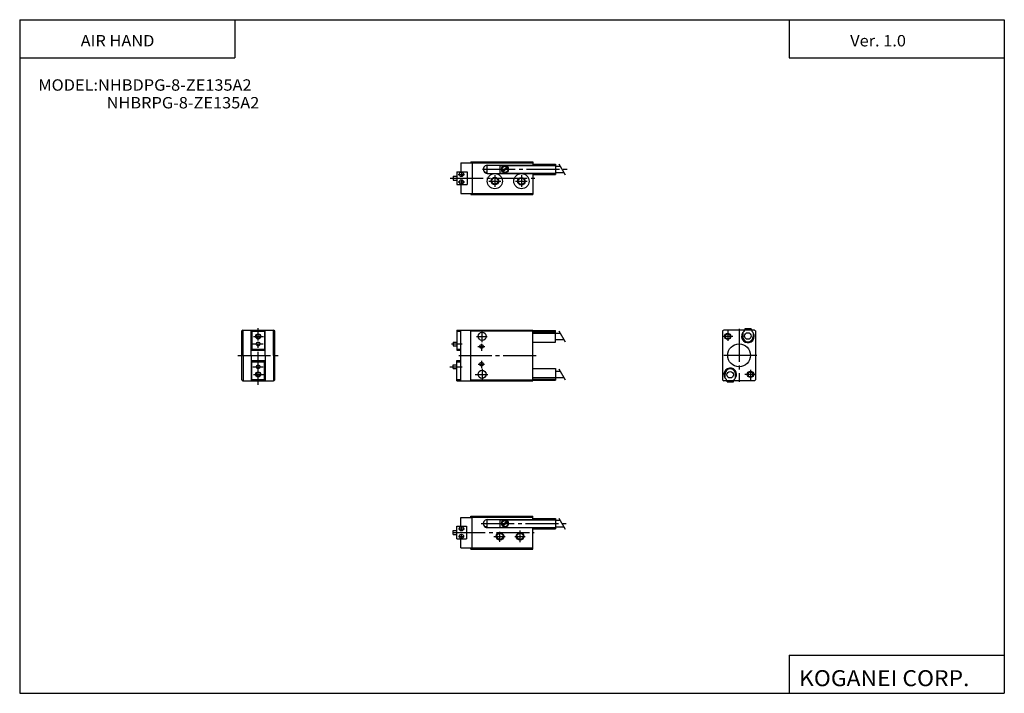
# Model space of a CAD drawing. Extents: x -194 to 195, y -134 to 133.
import ezdxf

# ---------------------------------------------------------------- set-up
doc = ezdxf.new("R2010")
doc.units = 0
doc.linetypes.add('CENTER', pattern=[17.5, 13, -1.5, 1.5, -1.5])
doc.layers.get('0').update_dxf_attribs({"linetype": 'CONTINUOUS'})
doc.styles.get("Standard").update_dxf_attribs({"font": 'txt', "bigfont": 'BIGFONT'})

msp = doc.modelspace()

# ---------------------------------------------------------------- linework, layer by layer
for p, q in [((-194.25, 132.600006), (194.800003, 132.600006)), ((-194.25, 132.600006), (-194.25, -133.5)), ((-109.25, 132.600006), (-109.25, 117.600006)), ((109.800003, 132.600006), (109.800003, 117.600006)), ((194.800003, 132.600006), (194.800003, -133.5)), ((-194.25, 117.600006), (-109.25, 117.600006)), ((109.800003, 117.600006), (194.800003, 117.600006)), ((-20.000002, 76), (-15.500002, 76)), ((-20, 75.999977), (-20, 72.499985)), ((-16.000002, 76.5), (8.499998, 76.5)), ((-16.000002, 76.069992), (8.499998, 76.069992)), ((-16, 76.499977), (-16, 75.999977)), ((-15.5, 75.999977), (-15.5, 63.999985)), ((-9.500002, 75.099976), (8.499998, 75.099976)), ((8.5, 76.499985), (8.5, 75)), ((-23, 70.749985), (-21.5, 70.749985)), ((-23, 70.749985), (-23, 69.249985)), ((-21.5, 72.499985), (-21.5, 67.499985)), ((-21.5, 72.499985), (-17.5, 72.499985)), ((-17.5, 72.499985), (-17.5, 67.499985)), ((-10.661896, 72.399979), (-9.5, 72.399979)), ((-9.699997, 71.912537), (-9.699997, 72.399979)), ((-9.5, 71.899979), (8.5, 71.899979)), ((8.5, 72), (8.5, 63.499992)), ((-23, 69.249985), (-21.5, 69.249985)), ((-21.5, 67.499985), (-17.5, 67.499985)), ((-20, 67.499985), (-20, 63.999985)), ((-19.999998, 63.999985), (-15.499998, 63.999985)), ((-16, 63.999985), (-16, 63.499985)), ((-15.999998, 63.929993), (8.500002, 63.929993)), ((-15.999998, 63.499985), (8.500002, 63.499985)), ((-106.499985, -9.728317), (-106.499985, 9.728317)), ((-106.073692, 10.000015), (-93.926292, 10.000015)), ((-105.999985, 0), (-105.999985, 10.000015)), ((-102.79998, 0), (-102.79998, 10.000015)), ((-102.499992, 9.500015), (-97.499992, 9.500015)), ((-102.499985, 10.000015), (-102.499985, 2)), ((-97.499985, 10.000015), (-97.499985, 2)), ((-97.199989, 0), (-97.199989, 10.000015)), ((-93.999985, 0), (-93.999985, 10.000015)), ((-93.499985, -9.728317), (-93.499985, 9.728317)), ((-21.5, 10), (-21.5, 4.921073)), ((-21.5, 9.999989), (-20, 9.999989)), ((-21.5, 9.499989), (-20, 9.499989)), ((-20, 8.999996), (-20, 10)), ((-20, 9.999996), (8.500006, 9.999996)), ((-20, -10), (-20, 8.999992)), ((-15.999997, 9.73), (8.500006, 9.73)), ((-15.999996, -10), (-15.999996, 9.999996)), ((8.5, -9.999998), (8.5, 10.000002)), ((83.499985, 9.728317), (83.499985, -9.728302)), ((92.249992, 10.000008), (83.92627, 10.000008)), ((91.899986, 10), (91.899986, 9.420944)), ((96.073715, 10.000008), (94.749992, 10.000008)), ((95.099983, 10), (95.099983, 9.420944)), ((96.499985, 9.728317), (96.499985, -9.72831)), ((-23, 5.249992), (-23, 3.749992)), ((-23, 5.249988), (-21.5, 5.249988)), ((-21.5, 4.921073), (-21.5, 2)), ((-105.999985, 0), (-105.999985, -10)), ((-102.79998, 0), (-102.79998, -10)), ((-102.499992, 2.5), (-97.499992, 2.5)), ((-102.499992, 2), (-97.499992, 2)), ((-97.199989, 0), (-97.199989, -10)), ((-93.999985, 0), (-93.999985, -10)), ((-23, 3.749988), (-21.5, 3.749988)), ((-21.5, 2.499989), (-20, 2.499989)), ((-21.5, 1.999989), (-20, 1.999989)), ((-102.499992, -2), (-97.499992, -2)), ((-102.499992, -2.5), (-97.499992, -2.5)), ((-102.499985, -10), (-102.499985, -2)), ((-97.499985, -10), (-97.499985, -2)), ((-23, -3.75), (-21.5, -3.75)), ((-23, -5.25), (-23, -3.75)), ((-21.5, -2.000008), (-20, -2.000008)), ((-21.5, -10.000008), (-21.5, -2.000008)), ((-21.5, -2.500008), (-20, -2.500008)), ((-23, -5.25), (-21.5, -5.25)), ((-106.073708, -10), (-93.926277, -10)), ((-102.499992, -9.5), (-97.499992, -9.5)), ((-21.5, -9.500008), (-20, -9.500008)), ((-21.5, -10.000008), (-20, -10.000008)), ((-20, -10.000008), (8.500006, -10.000008)), ((-15.999995, -9.730003), (8.500006, -9.730003)), ((85.249992, -10.000008), (83.926292, -10.000008)), ((84.899986, -9.420937), (84.899986, -10)), ((96.0737, -10.000008), (87.749992, -10.000008)), ((88.099983, -9.420937), (88.099983, -10)), ((-20, -63.999992), (-15.5, -63.999992)), ((-20, -67.5), (-20, -64)), ((-16, -63.499992), (8.500008, -63.499992)), ((-16, -64), (-16, -63.5)), ((-16, -63.929993), (8.500008, -63.929993)), ((-15.5, -76.000008), (-15.5, -64)), ((-9.5, -64.859993), (8.500008, -64.859993)), ((8.5, -64.959999), (8.5, -63.5)), ((-23, -69.249992), (-21.5, -69.249992)), ((-23, -70.75), (-23, -69.25)), ((-21.5, -67.499992), (-17.699997, -67.499992)), ((-21.5, -72.500008), (-21.5, -67.5)), ((-17.699997, -67.5), (-17.699997, -72.500008)), ((-10.661896, -67.55999), (-9.5, -67.55999)), ((-9.699997, -67.559998), (-9.699997, -68.059998)), ((-9.5, -68.05999), (8.500008, -68.05999)), ((8.5, -76.5), (8.5, -67.959999)), ((-23, -70.749992), (-21.5, -70.749992)), ((-21.5, -72.499992), (-17.699997, -72.499992)), ((-20, -76.000008), (-20, -72.500008)), ((-20, -75.999992), (-15.5, -75.999992)), ((-16, -76.500008), (-16, -76.000008)), ((-16, -76.069992), (8.500008, -76.069992)), ((-16, -76.499992), (8.500008, -76.499992)), ((109.800003, -118.5), (109.800003, -133.5)), ((109.800003, -118.5), (194.800003, -118.5)), ((-194.25, -133.5), (194.800003, -133.5))]:
    msp.add_line(p, q)
at = {"color": 2, "linetype": 'CENTER'}
for p, q in [((-9.5, 71.899979), (-9.5, 75.099983)), ((-21.007713, 71.499985), (-18.484085, 71.499985)), ((-19.699997, 72.499985), (-19.699997, 70.515045)), ((-11.443466, 73.499985), (23, 73.499985)), ((-6.504768, 71.245468), (-6.504768, 66.61422)), ((4, 71.18055), (4, 66.549301)), ((-24.172935, 69.999985), (9.628525, 69.999985)), ((-20.960098, 68.499985), (-18.531708, 68.499985)), ((-19.699997, 69.467499), (-19.699997, 67.499985)), ((-8.829277, 68.864914), (-4.173172, 68.864914)), ((1.675491, 68.799988), (6.331596, 68.799988)), ((-99.999985, -11.586807), (-99.999985, 10.737656)), ((-11.499996, 5.195168), (-11.499996, 9.378228)), ((85.499985, 10), (85.499985, 5.735977)), ((89.999985, 10.459045), (89.999985, -10.477753)), ((-102.090698, 4.5), (-98.092667, 4.5)), ((-101.875755, 7.5), (-97.963699, 7.5)), ((-23.6912, 4.499988), (-19.407112, 4.499988)), ((-13.801662, 7.500003), (-9.473269, 7.500003)), ((-11.799995, 4.553032), (-11.799995, 1.853737)), ((87.572243, 7.500008), (83.635803, 7.500008)), ((-108.119141, 0), (-91.469849, 0)), ((-20.700073, 0), (10.046206, 0)), ((-13.200497, 3.499988), (-10.429256, 3.499988)), ((96.951439, 0), (83.027672, 0)), ((-13.127197, -3.5), (-10.558369, -3.5)), ((-11.799995, -2.096114), (-11.799995, -5.099311)), ((-102.090698, -4.5), (-98.092667, -4.5)), ((-101.875755, -7.5), (-97.963699, -7.5)), ((-24.287132, -4.5), (-19.426506, -4.5)), ((-14.282593, -7.5), (-9.2328, -7.5)), ((-11.549995, -5.265121), (-11.549995, -9.833976)), ((96.701439, -7.500008), (92.250793, -7.500008)), ((94.499985, -5.780914), (94.499985, -10)), ((-9.5, -68.059998), (-9.5, -64.860001)), ((-23.290909, -69.999992), (9.017349, -69.999992)), ((-20.841324, -68.499992), (-18.548111, -68.499992)), ((-19.699997, -69.464401), (-19.699997, -67.5)), ((-11.852112, -66.459991), (23.000008, -66.459991)), ((-4.5, -73.716713), (-4.5, -69.709564)), ((3.5, -73.731438), (3.5, -69.173309)), ((-20.874557, -71.499992), (-18.581345, -71.499992)), ((-19.699997, -72.500008), (-19.699997, -70.594391)), ((-6.871468, -71.499992), (-2.433449, -71.499992)), ((1.442879, -71.499992), (5.487282, -71.499992))]:
    msp.add_line(p, q, dxfattribs=at)
at = {"color": 4}
for p, q in [((-4.500002, 74.999985), (17.5, 74.999985)), ((-4.5, 75.099991), (-4.5, 71.899994)), ((-3.534238, 72.797974), (-1.797964, 74.534248)), ((-3.176286, 72.448769), (-1.448739, 74.176315)), ((8.499998, 75.549988), (17.5, 75.549988)), ((17.5, 75.550003), (17.5, 71.449997)), ((17.5, 74.799988), (19.249451, 74.799988)), ((-4.5, 71.999985), (17.5, 71.999985)), ((8.5, 71.449982), (17.5, 71.449982)), ((17.5, 72.199982), (20.750549, 72.199982)), ((8.5, 9.800011), (17.5, 9.800011)), ((8.5, 9.350006), (17.5, 9.350006)), ((8.5, 8.799988), (17.5, 8.799988)), ((17.5, 5.200015), (17.5, 9.800014)), ((17.5, 8.800003), (19.249443, 8.800003)), ((91.449928, 8.930825), (91.449928, 7.390038)), ((91.999985, 9.940002), (91.999985, 9.490005)), ((94.999992, 9.939995), (91.999992, 9.939995)), ((92.249985, 10.440002), (92.249985, 9.940002)), ((94.749992, 10.439995), (92.249992, 10.439995)), ((94.749985, 10.440002), (94.749985, 9.940002)), ((94.999985, 9.940002), (94.999985, 9.490005)), ((95.550041, 8.930847), (95.550041, 7.390038)), ((8.5, 5.200012), (17.5, 5.200012)), ((17.5, 6.199996), (20.750557, 6.199996)), ((8.5, -5.200012), (17.5, -5.200012)), ((17.5, -5.200009), (17.5, -9.800008)), ((17.5, -6.199997), (19.249443, -6.199997)), ((84.449928, -8.930825), (84.449928, -7.39003)), ((88.550041, -8.930847), (88.550041, -7.39003)), ((8.5, -8.799988), (17.5, -8.799988)), ((8.5, -9.350006), (17.5, -9.350006)), ((8.5, -9.800011), (17.5, -9.800011)), ((17.5, -8.800003), (20.750557, -8.800003)), ((84.999985, -9.939995), (84.999985, -9.489998)), ((84.999992, -9.939995), (87.999992, -9.939995)), ((85.249985, -10.439995), (85.249985, -9.939995)), ((85.249992, -10.439995), (87.749992, -10.439995)), ((87.749985, -10.439995), (87.749985, -9.939995)), ((87.999985, -9.939995), (87.999985, -9.489998)), ((-4.5, -64.860001), (-4.5, -68.059998)), ((-4.5, -64.959991), (17.5, -64.959991)), ((-3.534224, -67.162033), (-1.797953, -65.425758)), ((-3.176278, -67.511238), (-1.448728, -65.783691)), ((8.5, -64.409988), (17.5, -64.409988)), ((17.499996, -64.409996), (17.499996, -68.510002)), ((17.5, -65.159988), (19.249443, -65.159988)), ((-4.5, -67.959991), (17.5, -67.959991)), ((8.5, -68.509995), (17.5, -68.509995)), ((17.5, -67.759995), (20.750557, -67.759995))]:
    msp.add_line(p, q, dxfattribs=at)
at = {"color": 1}
for p, q in [((18.750006, 75.665115), (21.250004, 71.334999)), ((18.75, 9.665105), (21.250002, 5.334979)), ((18.749996, -5.334892), (21.249994, -9.665019)), ((18.749968, -64.294891), (21.249969, -68.625015))]:
    msp.add_line(p, q, dxfattribs=at)
at = {"color": 4}
for centre, radius in [((-2.499985, 73.5), 1.4), ((-2.499985, 73.5), 1.25), ((93.499992, 7.640007), 1.3), ((86.499992, -7.640007), 1.3), ((-2.499985, -66.459999), 1.4), ((-2.499985, -66.459999), 1.25)]:
    msp.add_circle(centre, radius, dxfattribs=at)
for centre, radius in [((-19.699997, 71.499992), 0.85), ((-6.504768, 68.799995), 3), ((-6.504768, 68.864914), 1.25), ((4, 68.800003), 3), ((4, 68.799995), 1.25), ((-19.699997, 68.499992), 0.85), ((-99.999992, 7.5), 0.8), ((-11.499997, 7.500004), 1.6), ((85.499992, 7.500007), 1), ((-99.999992, 4.5), 0.75), ((-11.799995, 3.499989), 0.75), ((89.999992, 0.000008), 4.5), ((-99.999992, -4.5), 0.75), ((-11.799995, -3.499999), 0.75), ((-99.999992, -7.5), 0.8), ((-11.549994, -7.5), 1.6), ((94.499992, -7.500007), 1), ((-19.699997, -68.5), 0.85), ((-19.699997, -71.5), 0.85), ((-4.5, -71.5), 1.25), ((3.5, -71.5), 1.25)]:
    msp.add_circle(centre, radius)
at = {"color": 2}
for centre, radius in [((-6.504768, 68.864922), 1.5), ((4, 68.800003), 1.5), ((-99.999992, 7.5), 1), ((85.499992, 7.500007), 1.25), ((-99.999992, -7.5), 1), ((94.499992, -7.500007), 1.25), ((-4.5, -71.5), 1.5), ((3.5, -71.5), 1.5)]:
    msp.add_circle(centre, radius, dxfattribs=at)
for centre, radius, start, end in [((-9.500001, 73.499992), 1.599998, 89.999969, 270), ((-99.999992, 0), 11.7, 121.273178, 123.748947), ((-99.999992, 0), 11.699998, 56.251049, 58.726788), ((89.999992, 0.000008), 11.700001, 121.273346, 123.748993), ((93.499992, 7.500008), 2.5, 126.869888, 0.000011), ((93.499992, 7.500008), 2.5, 0.000011, 53.130108), ((89.999992, 0.000008), 11.699998, 56.251049, 58.726654), ((86.499992, -7.500008), 2.5, 0.000011, 233.130096), ((86.499992, -7.500008), 2.5, 306.869904, 0.000011), ((-99.999992, 0), 11.700001, 236.251007, 238.7267), ((-99.999992, 0), 11.699999, 301.273315, 303.748993), ((89.999992, 0.000008), 11.699998, 236.250961, 238.72673), ((89.999992, 0.000008), 11.699999, 301.273224, 303.748932), ((-9.5, -66.459999), 1.599998, 89.999969, 270)]:
    msp.add_arc(centre, radius, start, end)
at = {"color": 4}
for centre, start, end in [((93.499992, 7.390038), 179.999893, 0.000013), ((86.499992, -7.390038), 359.999939, 179.999954)]:
    msp.add_arc(centre, 2.050003, start, end, dxfattribs=at)

# ---------------------------------------------------------------- texts
for s, height, width, p in [('AIR HAND', 4.5, 1.052632, (-170.142654, 122.050003)), ('Ver. 1.0', 4.5, 1.052631, (133.90715, 122.050003)), ('MODEL:NHBDPG-8-ZE135A2', 4.5, 1.052632, (-186.892654, 104.550003)), ('NHBRPG-8-ZE135A2', 4.5, 1.052632, (-159.892654, 97.550003)), ('KOGANEI CORP.', 6.3, 1.052632, (113.700279, -130.669998))]:
    msp.add_text(s, height=height, dxfattribs=dict(width=width)).set_placement(p)

doc.saveas('drawing.dxf')
